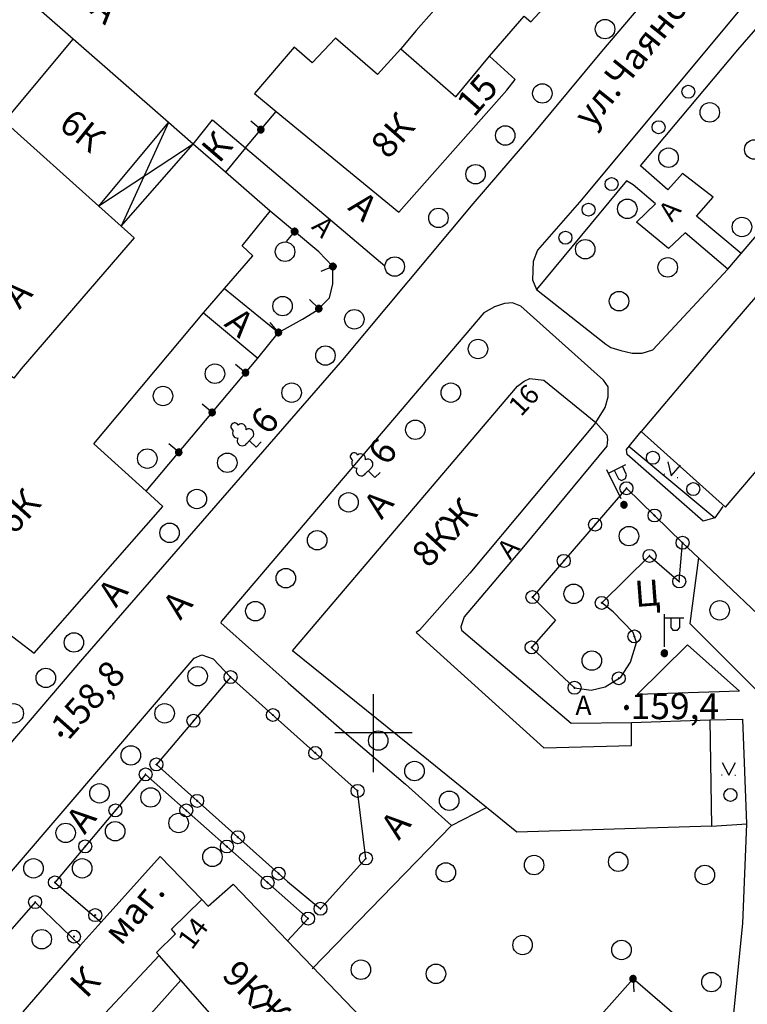
# Model space of a CAD drawing. Extents: x 6000 to 8824, y 8653 to 15000.
# Drawn here: x 6146 to 6258, y 12158 to 12310 of the extents above; entities that cross this region are included whole.
import ezdxf

# ---------------------------------------------------------------- set-up
doc = ezdxf.new("R2010")
doc.units = 0
doc.header["$LTSCALE"] = 2
for name, color, linetype in [('1', 7, 'CONTINUOUS'), ('11', 7, 'CONTINUOUS'), ('24', 7, 'CONTINUOUS'), ('26', 7, 'CONTINUOUS'), ('3', 7, 'CONTINUOUS'), ('35', 7, 'CONTINUOUS'), ('39', 7, 'CONTINUOUS'), ('40', 7, 'CONTINUOUS'), ('41', 7, 'CONTINUOUS'), ('42', 7, 'CONTINUOUS'), ('6', 7, 'CONTINUOUS'), ('7', 7, 'CONTINUOUS'), ('8', 7, 'CONTINUOUS')]:
    doc.layers.add(name, color=color, linetype=linetype)
doc.styles.get("Standard").update_dxf_attribs({"font": 'txt', "height": 0.2})

# ---------------------------------------------------------------- blocks, each defined once
blk = doc.blocks.new('368')
at = {"layer": '39', "color": 3, "linetype": 'Continuous'}
blk.add_circle((0, 0), 1.5, dxfattribs=at)
blk = doc.blocks.new('474-2-')
at = {"layer": '11', "color": 5, "linetype": 'Continuous'}
blk.add_circle((0, 0), 1, dxfattribs=at)
mesh = blk.add_polyface(dxfattribs=at)
corners = [(-0.03, -0.04), (-0.03, -0.04), (-0.02, -0.05), (-0.04, -0.04), (-0.02, -0.05), (-0.04, -0.03), (-0.01, -0.05), (-0.04, -0.03), (-0.01, -0.05), (-0.04, -0.02), (0, -0.05), (-0.05, -0.02), (0, -0.05), (-0.05, -0.01), (0.01, -0.05), (-0.05, -0.01), (0.01, -0.05), (-0.05, 0), (0.02, -0.05), (-0.05, 0), (0.02, -0.04), (-0.05, 0), (0.03, -0.04), (-0.05, 0.01), (0.03, -0.04), (-0.05, 0.01), (0.04, -0.04), (-0.05, 0.02), (0.04, -0.03), (-0.05, 0.02), (0.04, -0.03), (-0.04, 0.03), (0.04, -0.03), (-0.04, 0.03), (0.05, -0.02), (-0.04, 0.03), (0.05, -0.02), (-0.04, 0.04), (0.05, -0.01), (-0.03, 0.04), (0.05, -0.01), (-0.03, 0.04), (0.05, 0), (-0.02, 0.04), (0.05, 0), (-0.02, 0.05), (0.05, 0.01), (-0.01, 0.05), (0.05, 0.01), (-0.01, 0.05), (0.05, 0.02), (0, 0.05), (0.04, 0.02), (0, 0.05), (0.04, 0.03), (0.01, 0.05), (0.04, 0.03), (0.01, 0.05), (0.04, 0.04), (0.02, 0.05), (0.03, 0.04), (0.02, 0.05), (0.03, 0.04)]
mesh.append_faces([[corners[k] for k in face] for face in [(0, 0, 2, 1), (1, 2, 4, 3), (3, 4, 6, 5), (5, 6, 8, 7), (7, 8, 10, 9), (9, 10, 12, 11), (11, 12, 14, 13), (13, 14, 16, 15), (15, 16, 18, 17), (17, 18, 20, 19), (21, 20, 22, 23), (23, 22, 24, 25), (25, 24, 26, 27), (27, 26, 28, 29), (29, 28, 30, 31), (31, 30, 32, 33), (33, 32, 34, 35), (35, 34, 36, 37), (37, 36, 38, 39), (39, 38, 40, 41), (41, 40, 42, 43), (43, 42, 44, 45), (45, 44, 46, 47), (47, 46, 48, 49), (49, 48, 50, 51), (51, 50, 52, 53), (53, 52, 54, 55), (55, 54, 56, 57), (57, 56, 58, 59), (59, 58, 60, 61), (61, 60, 62, 62)]], dxfattribs={"vtx0": -1, "vtx2": -1, "color": 5})
blk = doc.blocks.new('330')
at = {"layer": '35', "color": 1, "linetype": 'Continuous'}
mesh = blk.add_polyface(dxfattribs=at)
corners = [(-0.15, -0.26), (-0.21, -0.21), (-0.08, -0.29), (-0.21, -0.21), (-0.08, -0.29), (-0.26, -0.15), (-0.02, -0.3), (-0.27, -0.13), (0, -0.3), (-0.29, -0.08), (0.05, -0.29), (-0.29, -0.06), (0.08, -0.29), (-0.3, 0), (0.13, -0.27), (-0.3, 0), (0.15, -0.26), (-0.3, 0.02), (0.2, -0.22), (-0.29, 0.08), (0.21, -0.21), (-0.28, 0.1), (0.25, -0.16), (-0.26, 0.15), (0.26, -0.15), (-0.25, 0.16), (0.28, -0.1), (-0.21, 0.21), (0.29, -0.08), (-0.2, 0.22), (0.3, -0.02), (-0.15, 0.26), (0.3, 0), (-0.13, 0.27), (0.29, 0.06), (-0.08, 0.29), (0.29, 0.08), (-0.05, 0.29), (0.27, 0.13), (0, 0.3), (0.26, 0.15), (0.02, 0.3), (0.21, 0.21), (0.08, 0.29), (0.21, 0.21), (0.08, 0.29), (0.15, 0.26)]
mesh.append_faces([[corners[k] for k in face] for face in [(0, 0, 2, 1), (1, 2, 4, 3), (3, 4, 6, 5), (5, 6, 8, 7), (7, 8, 10, 9), (9, 10, 12, 11), (11, 12, 14, 13), (15, 14, 16, 17), (17, 16, 18, 19), (19, 18, 20, 21), (21, 20, 22, 23), (23, 22, 24, 25), (25, 24, 26, 27), (27, 26, 28, 29), (29, 28, 30, 31), (31, 30, 32, 33), (33, 32, 34, 35), (35, 34, 36, 37), (37, 36, 38, 39), (39, 38, 40, 41), (41, 40, 42, 43), (43, 42, 44, 45), (45, 44, 46, 46)]], dxfattribs={"vtx0": -1, "vtx2": -1, "color": 1})
blk = doc.blocks.new('12')
at = {"layer": '1', "color": 2, "linetype": 'Continuous'}
for p, q in [((0, -6.06), (0, 5.98)), ((5.96, 0), (-5.96, 0))]:
    blk.add_line(p, q, dxfattribs=at)
blk = doc.blocks.new('389')
at = {"layer": '39', "color": 3, "linetype": 'Continuous'}
blk.add_circle((0, 0), 1, dxfattribs=at)
blk = doc.blocks.new('388-1')
at = {"layer": '39', "color": 3, "linetype": 'Continuous'}
for p, q in [((-0.585, 1.44), (0.645, 1.44)), ((0, 1.44), (0, 0)), ((0, 0), (1.125, 0))]:
    blk.add_line(p, q, dxfattribs=at)
for centre, radius, start, end in [((0.015, 4.56), 0.585, 339.52, 198.62), ((-0.39, 3.57), 0.78, 101.09, 227.21), ((0.495, 3.6), 0.75, 301.87, 85.62), ((-0.735, 2.235), 0.795, 101.66, 281.74), ((0.69, 2.22), 0.78, 267.04, 76.7)]:
    blk.add_arc(centre, radius, start, end, dxfattribs=at)
blk = doc.blocks.new('474-1-')
at = {"layer": '11', "color": 5, "linetype": 'Continuous'}
blk.add_line((0, 0), (0, 2), dxfattribs=at)
mesh = blk.add_polyface(dxfattribs=at)
corners = [(-0.27, -0.42), (-0.33, -0.37), (-0.18, -0.47), (-0.35, -0.36), (-0.17, -0.47), (-0.41, -0.29), (-0.08, -0.49), (-0.41, -0.29), (-0.08, -0.49), (-0.41, -0.29), (0.01, -0.5), (-0.45, -0.21), (0.02, -0.5), (-0.46, -0.2), (0.11, -0.49), (-0.49, -0.12), (0.12, -0.49), (-0.49, -0.11), (0.2, -0.46), (-0.5, -0.02), (0.21, -0.45), (-0.5, -0.01), (0.29, -0.41), (-0.49, 0.08), (0.29, -0.41), (-0.49, 0.08), (0.36, -0.35), (-0.47, 0.17), (0.37, -0.34), (-0.47, 0.18), (0.42, -0.27), (-0.43, 0.26), (0.43, -0.26), (-0.42, 0.27), (0.47, -0.18), (-0.37, 0.34), (0.47, -0.17), (-0.36, 0.35), (0.49, -0.08), (-0.29, 0.41), (0.49, -0.08), (-0.29, 0.41), (0.5, 0.01), (-0.21, 0.45), (0.5, 0.02), (-0.2, 0.46), (0.49, 0.11), (-0.12, 0.49), (0.49, 0.12), (-0.11, 0.49), (0.46, 0.2), (-0.02, 0.5), (0.45, 0.21), (-0.01, 0.5), (0.41, 0.29), (0.08, 0.49), (0.41, 0.29), (0.08, 0.49), (0.35, 0.36), (0.17, 0.47), (0.33, 0.37), (0.18, 0.47), (0.27, 0.42)]
mesh.append_faces([[corners[k] for k in face] for face in [(0, 0, 2, 1), (1, 2, 4, 3), (3, 4, 6, 5), (5, 6, 8, 7), (9, 8, 10, 11), (11, 10, 12, 13), (13, 12, 14, 15), (15, 14, 16, 17), (17, 16, 18, 19), (19, 18, 20, 21), (21, 20, 22, 23), (23, 22, 24, 25), (25, 24, 26, 27), (27, 26, 28, 29), (29, 28, 30, 31), (31, 30, 32, 33), (33, 32, 34, 35), (35, 34, 36, 37), (37, 36, 38, 39), (39, 38, 40, 41), (41, 40, 42, 43), (43, 42, 44, 45), (45, 44, 46, 47), (47, 46, 48, 49), (49, 48, 50, 51), (51, 50, 52, 53), (53, 52, 54, 55), (55, 54, 56, 57), (57, 56, 58, 59), (59, 58, 60, 61), (61, 60, 62, 62)]], dxfattribs={"vtx0": -1, "vtx2": -1, "color": 5})
blk = doc.blocks.new('416')
at = {"layer": '41', "color": 3, "linetype": 'Continuous'}
for p, q in [((-1.001, 0), (-1.1, 0)), ((0.96, 0), (1.06, 0))]:
    blk.add_line(p, q, dxfattribs=at)
blk.add_lwpolyline([(-0.999, 1.98), (0, 0), (1.02, 1.98)], dxfattribs=at)
blk = doc.blocks.new('110-1B')
at = {"layer": '3', "color": 5, "linetype": 'Continuous'}
for p, q in [((0, 1), (0, 6)), ((0, 5.45), (3, 5.45)), ((1, 5.45), (1, 3.95)), ((2.4, 3.95), (2.4, 5.45)), ((1, 3.95), (1.3, 3.55)), ((1.3, 3.55), (2, 3.55)), ((2, 3.55), (2.4, 3.95))]:
    blk.add_line(p, q, dxfattribs=at)
mesh = blk.add_polyface(dxfattribs=at)
corners = [(-0.25, -0.44), (-0.35, -0.36), (-0.18, -0.47), (-0.37, -0.33), (-0.12, -0.49), (-0.43, -0.25), (-0.03, -0.49), (-0.44, -0.22), (0, -0.5), (-0.48, -0.13), (0.1, -0.49), (-0.49, -0.11), (0.13, -0.49), (-0.5, 0), (0.22, -0.45), (-0.5, 0), (0.25, -0.44), (-0.5, 0.03), (0.33, -0.37), (-0.48, 0.13), (0.36, -0.36), (-0.47, 0.16), (0.42, -0.27), (-0.43, 0.25), (0.44, -0.25), (-0.41, 0.28), (0.47, -0.16), (-0.35, 0.35), (0.49, -0.13), (-0.33, 0.38), (0.49, -0.03), (-0.25, 0.43), (0.5, 0), (-0.22, 0.45), (0.49, 0.1), (-0.12, 0.48), (0.49, 0.13), (-0.09, 0.49), (0.45, 0.22), (0, 0.5), (0.44, 0.25), (0.04, 0.5), (0.38, 0.33), (0.13, 0.48), (0.36, 0.35), (0.19, 0.46), (0.25, 0.43)]
mesh.append_faces([[corners[k] for k in face] for face in [(0, 0, 2, 1), (1, 2, 4, 3), (3, 4, 6, 5), (5, 6, 8, 7), (7, 8, 10, 9), (9, 10, 12, 11), (11, 12, 14, 13), (15, 14, 16, 17), (17, 16, 18, 19), (19, 18, 20, 21), (21, 20, 22, 23), (23, 22, 24, 25), (25, 24, 26, 27), (27, 26, 28, 29), (29, 28, 30, 31), (31, 30, 32, 33), (33, 32, 34, 35), (35, 34, 36, 37), (37, 36, 38, 39), (39, 38, 40, 41), (41, 40, 42, 43), (43, 42, 44, 45), (45, 44, 46, 46)]], dxfattribs={"vtx0": -1, "vtx2": -1, "color": 5})

msp = doc.modelspace()

# ---------------------------------------------------------------- linework, layer by layer
at = {"layer": '11', "color": 252, "linetype": 'Continuous'}
for p, q in [((6180.276, 12290.134), (6185.007, 12295.753)), ((6238.951, 12237.683), (6224.473, 12220.919)), ((6247.586, 12229.301), (6238.951, 12237.683)), ((6247.079, 12223.331), (6247.586, 12229.301)), ((6235.141, 12220.029), (6242.506, 12227.269)), ((6242.506, 12227.269), (6247.079, 12223.331)), ((6224.473, 12220.919), (6228.028, 12217.362)), ((6236.918, 12218.633), (6235.141, 12220.029)), ((6239.966, 12215.458), (6236.918, 12218.633)), ((6228.028, 12217.362), (6224.346, 12213.172)), ((6240.475, 12213.934), (6239.966, 12215.458)), ((6239.585, 12210.886), (6240.475, 12213.934)), ((6224.346, 12213.172), (6230.95, 12206.948)), ((6238.062, 12208.6), (6239.585, 12210.886)), ((6177.991, 12208.6), (6166.561, 12195.138)), ((6197.548, 12191.073), (6177.991, 12208.6)), ((6235.648, 12207.075), (6238.062, 12208.6)), ((6230.95, 12206.948), (6233.489, 12206.567)), ((6233.489, 12206.567), (6235.648, 12207.075)), ((6166.561, 12195.138), (6186.753, 12177.104)), ((6198.818, 12180.659), (6197.548, 12191.073)), ((6191.833, 12172.912), (6198.818, 12180.659)), ((6186.753, 12177.104), (6191.833, 12172.912)), ((6239.966, 12162.117), (6225.87, 12146.242)), ((6250.762, 12152.847), (6239.966, 12162.117))]:
    msp.add_line(p, q, dxfattribs=at)
for points in [[(6164.973, 12237.238), (6182.182, 12257.748), (6185.356, 12261.686), (6189.04, 12263.718), (6191.326, 12265.114), (6193.23, 12267.02), (6193.738, 12269.179), (6193.738, 12271.846), (6191.58, 12274.132), (6184.086, 12280.354)], [(6186.753, 12167.991), (6189.929, 12171.389), (6164.91, 12193.613), (6150.939, 12176.977), (6158.079, 12170.822)], [(6154.838, 12167.266), (6147.892, 12173.929), (6135.445, 12159.704), (6150.05, 12146.496), (6154.114, 12151.958)]]:
    msp.add_lwpolyline(points, dxfattribs=at)
at = {"layer": '24', "color": 252, "linetype": 'Continuous'}
for p, q in [((6235.141, 12304.992), (6246.189, 12317.946)), ((6224.854, 12292.547), (6235.141, 12304.992)), ((6215.329, 12281.497), (6224.854, 12292.547)), ((6180.276, 12290.134), (6201.739, 12271.973)), ((6238.951, 12285.054), (6225.107, 12268.289)), ((6195.263, 12257.494), (6215.329, 12281.497)), ((6254.571, 12271.465), (6256.604, 12273.846)), ((6177.038, 12268.448), (6185.356, 12261.686)), ((6173.799, 12264.733), (6182.182, 12257.748)), ((6155.257, 12211.394), (6195.263, 12257.494)), ((6239.332, 12244.159), (6252.54, 12233.11)), ((6240.602, 12205.933), (6248.349, 12213.553)), ((6248.349, 12213.553), (6256.35, 12206.44)), ((6127.063, 12178.501), (6155.257, 12211.394)), ((6256.35, 12206.44), (6240.602, 12205.933)), ((6251.777, 12201.995), (6256.857, 12202.122)), ((6252.031, 12185.612), (6257.493, 12185.993))]:
    msp.add_line(p, q, dxfattribs=at)
for points in [[(6299.021, 12369.255), (6299.529, 12366.588), (6299.021, 12364.429), (6298.005, 12361.381), (6231.711, 12281.752), (6225.234, 12274.386), (6224.6, 12272.607), (6224.473, 12269.813), (6225.107, 12268.289), (6225.107, 12268.289), (6235.775, 12259.907), (6236.538, 12259.399), (6238.062, 12258.892), (6239.839, 12258.511), (6241.363, 12258.511), (6243.015, 12259.019), (6254.571, 12271.465)], [(6241.109, 12287.34), (6256.096, 12305.246), (6259.524, 12309.184), (6275.368, 12295.785)], [(6256.604, 12273.846), (6275.368, 12295.785), (6276.416, 12296.991), (6279.209, 12300.039), (6284.417, 12299.15), (6291.91, 12307.786)], [(6256.604, 12273.846), (6249.746, 12279.593), (6252.286, 12282.514), (6247.586, 12286.196), (6245.3, 12283.656), (6241.109, 12287.34)], [(6254.571, 12271.465), (6247.967, 12277.053), (6245.427, 12274.64), (6240.475, 12278.703), (6243.396, 12281.497), (6239.966, 12284.419), (6238.951, 12285.054)], [(6234.251, 12247.843), (6235.648, 12250.129), (6236.156, 12251.779), (6236.156, 12253.304), (6235.395, 12254.319), (6222.694, 12265.75), (6221.424, 12266.258), (6220.154, 12266.131), (6218.63, 12265.622), (6216.979, 12264.733), (6176.593, 12217.235), (6176.466, 12216.981), (6186.88, 12207.711), (6195.517, 12200.091), (6204.915, 12192.09), (6212.026, 12185.739), (6190.563, 12163.642)], [(6234.251, 12247.843), (6235.902, 12245.938), (6236.029, 12245.176), (6235.902, 12244.159), (6223.076, 12228.666), (6213.932, 12217.87), (6213.423, 12216.347), (6213.55, 12215.839), (6230.441, 12201.487), (6239.712, 12201.614)], [(6253.81, 12234.889), (6252.54, 12233.11), (6250.762, 12232.603), (6239.078, 12242.89), (6238.951, 12243.651), (6241.236, 12246.445)], [(6247.586, 12229.301), (6250.063, 12226.951), (6263.334, 12214.314), (6268.542, 12209.742), (6269.621, 12196.026), (6269.907, 12192.502), (6270.065, 12190.312), (6270.224, 12186.502), (6270.701, 12173.675), (6278.303, 12173.731)], [(6250.063, 12226.951), (6248.729, 12216.854), (6269.621, 12196.026)], [(6245.555, 12065.217), (6241.522, 12060.994), (6240.729, 12060.137), (6239.458, 12059.629), (6237.935, 12059.502), (6236.538, 12059.629), (6219.9, 12074.36), (6209.741, 12083.632), (6177.102, 12114.492), (6131.127, 12157.419), (6130.493, 12158.688), (6130.238, 12160.213), (6131, 12162.244), (6132.144, 12164.276), (6138.112, 12171.516), (6172.402, 12211.521), (6173.545, 12212.028), (6175.324, 12211.394), (6177.991, 12208.6)], [(6259.017, 12083.124), (6272.986, 12098.617), (6270.192, 12101.157), (6265.112, 12106.237), (6262.191, 12108.777), (6260.033, 12111.063), (6258, 12113.984), (6256.477, 12116.524), (6254.317, 12124.652), (6253.556, 12129.732), (6253.81, 12139.893), (6256.857, 12170.627), (6257.493, 12185.993), (6256.857, 12202.122)], [(6170.307, 12161.927), (6164.401, 12155.26), (6170.625, 12150.053), (6175.895, 12155.577)]]:
    msp.add_lwpolyline(points, dxfattribs=at)
at = {"layer": '40', "color": 252, "linetype": 'Continuous'}
msp.add_line((6212.026, 12185.739), (6217.392, 12188.502), dxfattribs=at)
at = {"layer": '6', "color": 252, "linetype": 'Continuous'}
for p, q in [((6143.192, 12294.197), (6153.733, 12306.897)), ((6177.197, 12286.387), (6172.244, 12290.705)), ((6270.446, 12280.735), (6251.523, 12258.638)), ((6251.523, 12258.638), (6241.236, 12246.445)), ((6187.516, 12212.663), (6222.187, 12253.431)), ((6222.187, 12253.431), (6223.203, 12254.192)), ((6223.203, 12254.192), (6224.091, 12254.573)), ((6224.091, 12254.573), (6226.25, 12254.319)), ((6226.25, 12254.319), (6234.251, 12247.843)), ((6234.251, 12247.843), (6214.82, 12224.602)), ((6254.19, 12234.762), (6264.731, 12247.208)), ((6241.236, 12246.445), (6254.19, 12234.762)), ((6214.82, 12224.602), (6207.074, 12215.839)), ((6207.074, 12215.839), (6206.565, 12215.458)), ((6206.565, 12215.458), (6226.25, 12197.678)), ((6208.471, 12195.772), (6187.516, 12212.663)), ((6239.712, 12201.614), (6251.777, 12201.995)), ((6239.712, 12198.059), (6239.712, 12201.614)), ((6251.777, 12201.995), (6252.031, 12185.612)), ((6226.25, 12197.678), (6239.712, 12198.059)), ((6217.392, 12188.502), (6208.471, 12195.772)), ((6222.06, 12184.724), (6217.392, 12188.502)), ((6252.031, 12185.612), (6222.06, 12184.724))]:
    msp.add_line(p, q, dxfattribs=at)
for points in [[(6217.833, 12304.234), (6223.208, 12310.401), (6224.218, 12309.564), (6228.155, 12313.883), (6227.013, 12315.152), (6231.711, 12320.74), (6232.854, 12319.852), (6237.045, 12324.551), (6235.648, 12325.82), (6244.539, 12335.473), (6245.936, 12334.329), (6249.619, 12338.901), (6248.222, 12340.426), (6253.937, 12346.648), (6255.333, 12345.633), (6258.635, 12349.062), (6257.366, 12350.331), (6263.605, 12357.809)], [(6223.427, 12339.395), (6222.599, 12338.489), (6219.646, 12335.219), (6223.076, 12332.044), (6212.916, 12320.994), (6211.364, 12322.635), (6205.168, 12315.025), (6209.273, 12311.296), (6206.586, 12308.213), (6204.229, 12305.374)], [(6153.733, 12306.897), (6143.574, 12315.787), (6122.619, 12334.711), (6118.555, 12330.139), (6110.681, 12320.867), (6113.855, 12318.2), (6106.871, 12310.453), (6099.885, 12302.198), (6095.06, 12296.103), (6092.646, 12297.754), (6088.456, 12292.801), (6089.217, 12292.038), (6085.662, 12287.848), (6080.074, 12281.752), (6079.312, 12282.387), (6075.248, 12277.18), (6077.534, 12275.021), (6074.867, 12271.592), (6063.183, 12258.003), (6060.134, 12254.827), (6056.959, 12257.367), (6051.879, 12251.906), (6046.799, 12245.938), (6044.514, 12243.524)], [(6172.244, 12290.705), (6168.434, 12294.039), (6153.733, 12306.897)], [(6204.229, 12305.374), (6200.597, 12301.437), (6194.12, 12307.024), (6190.563, 12303.215), (6187.77, 12305.628), (6181.673, 12298.516), (6185.007, 12295.753), (6203.898, 12280.228), (6220.536, 12299.023), (6221.806, 12300.675), (6217.833, 12304.234)], [(6204.229, 12305.374), (6212.658, 12297.968), (6217.833, 12304.234)], [(6143.192, 12294.197), (6157.702, 12281.148), (6161.131, 12278.068), (6163.131, 12276.291), (6145.732, 12256.098), (6144.596, 12254.632), (6142.938, 12255.844), (6142.462, 12255.272), (6140.652, 12253.05), (6139.128, 12251.145), (6126.683, 12261.939), (6124.016, 12264.099), (6113.475, 12251.779), (6130.874, 12236.794), (6110.808, 12213.807), (6107.125, 12209.869), (6103.219, 12213.235), (6099.758, 12216.22), (6098.87, 12216.981), (6095.187, 12219.775), (6096.076, 12220.792), (6094.679, 12222.062)], [(6172.244, 12290.705), (6175.196, 12294.451), (6180.276, 12290.134), (6177.197, 12286.387)], [(6109.029, 12195.519), (6112.712, 12192.725), (6126.429, 12207.965), (6137.097, 12220.41), (6145.352, 12214.124), (6147.765, 12212.282), (6167.577, 12234.889), (6164.973, 12237.238), (6156.909, 12244.541), (6173.799, 12264.733), (6177.038, 12268.448), (6181.419, 12273.496), (6179.769, 12275.021), (6184.086, 12280.354), (6177.197, 12286.387)], [(6173.545, 12174.31), (6167.159, 12180.98), (6158.079, 12170.822), (6154.838, 12167.266), (6145.986, 12157.037), (6150.305, 12153.228), (6151.575, 12154.37), (6154.114, 12151.958), (6166.973, 12165.705)], [(6178.372, 12176.723), (6186.753, 12167.991), (6199.454, 12154.752), (6195.008, 12150.941), (6195.897, 12149.926), (6191.453, 12145.48), (6190.437, 12146.369), (6187.007, 12142.94), (6181.166, 12149.576), (6177.26, 12154.021), (6175.895, 12155.577), (6170.307, 12161.927), (6166.973, 12165.705)], [(6173.545, 12174.31), (6174.515, 12173.289), (6178.372, 12176.723)], [(6166.973, 12165.705), (6166.561, 12166.182), (6169.48, 12169.027), (6168.888, 12169.767), (6173.545, 12174.31)]]:
    msp.add_lwpolyline(points, dxfattribs=at)
at = {"layer": '7', "color": 252, "linetype": 'Continuous'}
for p, q in [((6157.702, 12281.148), (6168.434, 12294.039)), ((6168.434, 12294.039), (6161.131, 12278.068)), ((6172.244, 12290.705), (6157.702, 12281.148)), ((6161.131, 12278.068), (6172.244, 12290.705))]:
    msp.add_line(p, q, dxfattribs=at)

# ---------------------------------------------------------------- block references
at = {"layer": '1', "color": 252, "linetype": 'Continuous'}
msp.add_blockref('12', (6200, 12200), dxfattribs=at)
at = {"layer": '11', "color": 252, "linetype": 'Continuous'}
for name, p, rotation in [('474-1-', (6182.642, 12292.943), 49.90476773790856), ('474-1-', (6187.844, 12277.234), 140.2922542832561), ('474-1-', (6193.738, 12271.846), 111.678832637903), ('474-1-', (6191.571, 12265.36), 45.00733856029217), ('474-1-', (6185.356, 12261.686), 40.00468345162944), ('474-1-', (6180.291, 12255.494), 50.0020346265775), ('474-1-', (6175.149, 12249.366), 50.0020346265775), ('474-1-', (6170.006, 12243.237), 50.0020346265775), ('474-2-', (6238.951, 12237.683), 182.5195544706131), ('474-2-', (6234.125, 12232.095), 229.1843067577265), ('474-2-', (6243.269, 12233.492), 135.8548021834511), ('474-2-', (6247.586, 12229.301), 110.4963291872406), ('474-2-', (6229.299, 12226.507), 229.1843067577265), ('474-2-', (6242.506, 12227.269), 1.884911983238472), ('474-2-', (6247.079, 12223.331), 22.20189687761131), ('474-2-', (6224.473, 12220.919), 272.0882221154996), ('474-2-', (6235.141, 12220.029), 93.17714621139574), ('474-2-', (6240.161, 12214.874), 108.4404286062036), ('474-2-', (6224.346, 12213.172), 272.6944697447972), ('474-2-', (6177.991, 12208.6), 183.9007234583496), ('474-2-', (6237.754, 12208.406), 32.28175964395276), ('474-2-', (6230.95, 12206.948), 334.084661317359), ('474-2-', (6172.276, 12201.869), 229.66624250121), ('474-2-', (6184.51, 12202.757), 138.1352044155585), ('474-2-', (6191.029, 12196.915), 138.1352044155585), ('474-2-', (6166.561, 12195.138), 273.9491591121877), ('474-2-', (6164.91, 12193.613), 184.1820780521435), ('474-2-', (6197.548, 12191.073), 117.5441119481875), ('474-2-', (6160.253, 12188.068), 229.979088771201), ('474-2-', (6171.164, 12188.057), 138.3850673332737), ('474-2-', (6172.837, 12189.532), 318.2320757232461), ('474-2-', (6179.113, 12183.927), 318.2320757232461), ('474-2-', (6155.596, 12182.522), 229.979088771201), ('474-2-', (6177.419, 12182.501), 138.3850673332737), ('474-2-', (6198.818, 12180.659), 72.45738782792954), ('474-2-', (6185.389, 12178.322), 318.2320757232461), ('474-2-', (6150.939, 12176.977), 275.4085765981854), ('474-2-', (6183.674, 12176.945), 138.3850673332737), ('474-2-', (6147.892, 12173.929), 183.6139644096535), ('474-2-', (6157.142, 12171.924), 320.8380644251617), ('474-2-', (6191.833, 12172.912), 4.218412743317441), ('474-2-', (6189.929, 12171.389), 92.66050266340392), ('474-2-', (6153.875, 12168.619), 138.4132999077657), ('474-1-', (6239.966, 12162.117), 183.8706938470726)]:
    msp.add_blockref(name, p, dxfattribs=dict(at, rotation=rotation))
at = {"layer": '3', "color": 252, "linetype": 'Continuous', "rotation": 26.20000000002083}
msp.add_blockref('110-1B', (6238.569, 12235.143), dxfattribs=at)
at = {"layer": '3', "color": 252, "linetype": 'Continuous'}
msp.add_blockref('110-1B', (6244.792, 12212.282), dxfattribs=at)
at = {"layer": '35', "color": 252, "linetype": 'Continuous', "rotation": 4.999999999972367}
for p in [(6238.951, 12203.9), (6151.829, 12199.837)]:
    msp.add_blockref('330', p, dxfattribs=at)
at = {"layer": '39', "color": 252, "linetype": 'Continuous'}
for name, p, rotation in [('368', (6235.648, 12308.422), 20.29999999996314), ('368', (6225.997, 12298.516), 20.29999999996314), ('368', (6220.281, 12292.038), 20.29999999996314), ('368', (6215.709, 12286.069), 20.29999999996314), ('368', (6209.995, 12279.339), 20.29999999996314), ('368', (6186.373, 12274.132), 20.29999999996314), ('368', (6203.264, 12271.846), 20.29999999996314), ('368', (6185.992, 12265.75), 20.29999999996314), ('368', (6197.041, 12263.718), 20.29999999996314), ('368', (6192.596, 12258.13), 20.29999999996314), ('368', (6175.578, 12255.336), 20.29999999996314), ('368', (6167.577, 12251.906), 20.29999999996314), ('368', (6187.389, 12252.414), 20.29999999996314), ('388-1', (6181.928, 12244.032), 46.69999999996843), ('368', (6165.164, 12242.255), 20.29999999996314), ('368', (6177.482, 12241.619), 20.29999999996314), ('388-1', (6200.215, 12239.334), 45), ('389', (6243.015, 12242.382), 67.29999999999313), ('389', (6249.237, 12237.556), 67.29999999999313), ('368', (6172.784, 12236.031), 20.29999999996314), ('368', (6168.592, 12230.824), 20.29999999996314), ('368', (6239.332, 12230.316), 67.29999999999313), ('368', (6230.822, 12221.427), 67.29999999999313), ('368', (6253.301, 12218.887), 67.29999999999313), ('368', (6153.86, 12213.934), 20.29999999996314), ('368', (6233.617, 12211.14), 67.29999999999313), ('368', (6172.911, 12208.727), 67.29999999999313), ('368', (6149.542, 12208.473), 20.29999999996314), ('368', (6144.589, 12203.012), 20.29999999996314), ('368', (6167.831, 12203.012), 67.29999999999313), ('368', (6200.724, 12198.82), 67.29999999999313), ('368', (6162.624, 12196.534), 67.29999999999313), ('368', (6206.312, 12194.121), 67.29999999999313), ('368', (6157.797, 12190.692), 67.29999999999313), ('368', (6165.671, 12190.058), 67.29999999999313), ('368', (6211.646, 12189.55), 67.29999999999313), ('389', (6254.953, 12190.438), 67.29999999999313), ('368', (6169.989, 12186.12), 67.29999999999313), ('368', (6152.59, 12184.597), 67.29999999999313), ('368', (6160.21, 12184.851), 67.29999999999313), ('368', (6175.196, 12180.913), 67.29999999999313), ('368', (6237.681, 12180.151), 67.29999999999313), ('368', (6147.638, 12179.136), 67.29999999999313), ('368', (6155.13, 12179.136), 67.29999999999313), ('368', (6211.138, 12178.501), 67.29999999999313), ('368', (6224.727, 12179.644), 67.29999999999313), ('368', (6251.016, 12178.119), 67.29999999999313), ('368', (6148.908, 12168.214), 67.29999999999313), ('368', (6222.949, 12167.324), 67.29999999999313), ('368', (6238.188, 12166.562), 67.29999999999313), ('368', (6198.057, 12163.515), 67.29999999999313), ('368', (6209.613, 12162.88), 67.29999999999313), ('368', (6252.031, 12161.609), 67.29999999999313)]:
    msp.add_blockref(name, p, dxfattribs=dict(at, rotation=rotation))
for name, p in [('389', (6248.476, 12298.77)), ('368', (6251.777, 12295.595)), ('389', (6243.903, 12293.309)), ('368', (6258.635, 12289.88)), ('368', (6245.427, 12288.609)), ('389', (6236.665, 12284.546)), ('368', (6239.078, 12280.735)), ('389', (6233.108, 12280.608)), ('368', (6256.73, 12277.941)), ('389', (6229.552, 12276.291)), ('368', (6232.601, 12274.513)), ('368', (6245.3, 12271.719)), ('368', (6237.808, 12266.512)), ('368', (6216.09, 12259.146)), ('368', (6211.899, 12252.414)), ('368', (6206.438, 12246.699)), ('368', (6196.151, 12235.523)), ('368', (6191.326, 12229.682)), ('368', (6186.5, 12223.84)), ('368', (6181.8, 12218.76))]:
    msp.add_blockref(name, p, dxfattribs=at)
at = {"layer": '41', "color": 252, "linetype": 'Continuous', "rotation": 345.9999999999743}
msp.add_blockref('416', (6245.809, 12239.588), dxfattribs=at)
at = {"layer": '41', "color": 252, "linetype": 'Continuous'}
msp.add_blockref('416', (6254.699, 12193.486), dxfattribs=at)

# ---------------------------------------------------------------- texts
at = {"layer": '26', "color": 252, "linetype": 'Continuous'}
for s, height, rotation, p in [('ул.Чаянова', 4, 51.3, (6233.617, 12292.928)), ('А', 3.999, 319.8, (6156.146, 12311.089)), ('А', 4, 319.4, (6195.897, 12280.735)), ('А', 3, 50.1, (6245.936, 12278.576)), ('А', 3, 315.1, (6190.31, 12277.814)), ('А', 4, 47.4, (6145.479, 12265.114)), ('А', 4, 319.4, (6176.848, 12262.828)), ('А', 4, 50.7, (6201.231, 12232.729)), ('А', 3, 49.3, (6221.043, 12226.507)), ('А', 4, 51.3, (6160.337, 12219.141)), ('Ц', 4, 4.3, (6240.348, 12219.395)), ('А', 4, 50.1, (6170.244, 12217.235)), ('А', 4, 52.4, (6155.512, 12184.216)), ('А', 4, 51.3, (6203.898, 12183.326))]:
    msp.add_text(s, height=height, rotation=rotation, dxfattribs=at).set_placement(p)
msp.add_text('А', height=3, dxfattribs=at).set_placement((6231.077, 12202.758))
at = {"layer": '35', "color": 252, "linetype": 'Continuous'}
msp.add_text('158,8', height=4, rotation=48.3, dxfattribs=at).set_placement((6152.972, 12198.693))
msp.add_text('159,4', height=4, dxfattribs=at).set_placement((6239.585, 12202.122))
at = {"layer": '42', "color": 252, "linetype": 'Continuous'}
for rotation, p in [(51.3, (6183.833, 12245.684)), (54.4, (6202.121, 12240.984))]:
    msp.add_text('6', height=4, rotation=rotation, dxfattribs=at).set_placement(p)
at = {"layer": '8', "color": 252, "linetype": 'Continuous'}
for s, height, rotation, p in [('15', 3.999, 48.8, (6215.456, 12294.705)), ('6К', 3.999, 321.2, (6151.32, 12293.309)), ('8К', 3.999, 48.8, (6202.248, 12288.229)), ('К', 4, 49.4, (6176.212, 12287.594)), ('16', 3, 47.3, (6222.694, 12248.604)), ('6К', 3.999, 47.7, (6144.589, 12230.316)), ('8КЖ', 4, 47.4, (6208.471, 12225.236)), ('маг.', 4, 50.1, (6161.1, 12167.07)), ('14', 3, 53.1, (6172.021, 12166.436)), ('К', 4, 46.9, (6155.766, 12158.942)), ('9КЖ', 4, 315.1, (6176.466, 12162.499))]:
    msp.add_text(s, height=height, rotation=rotation, dxfattribs=at).set_placement(p)

doc.saveas('drawing.dxf')
